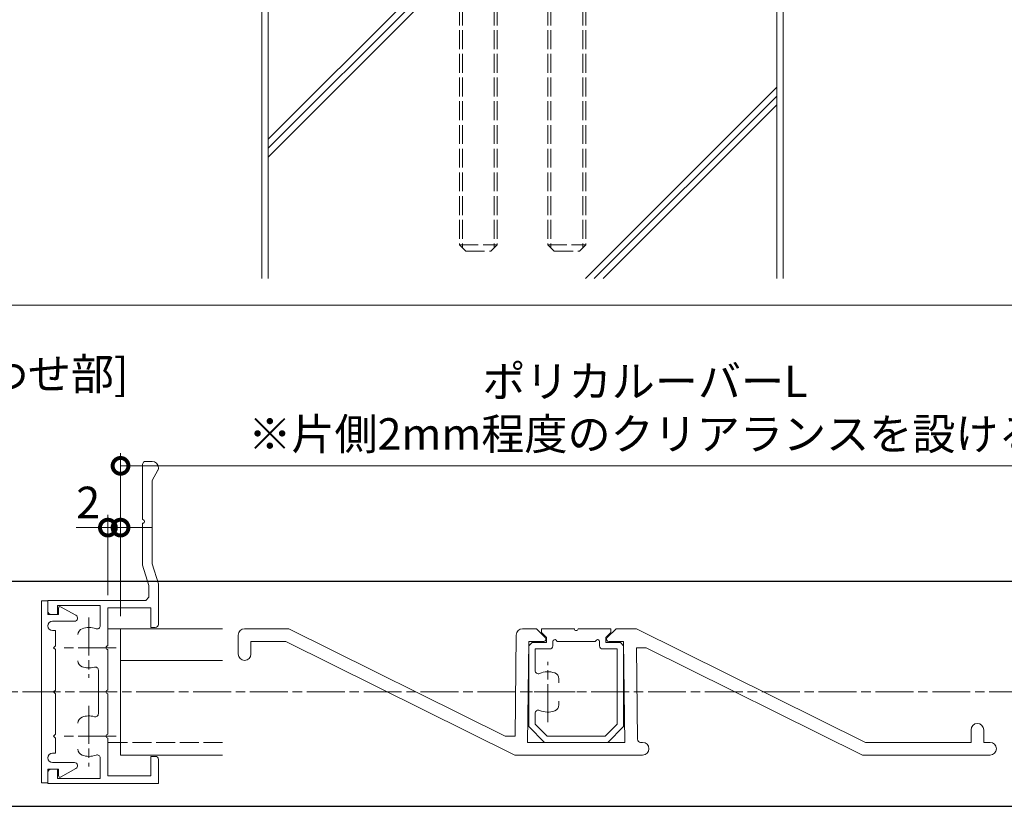
# Model space of a CAD drawing. Units: millimetres. Extents: x 0 to 1680, y 0 to 1188.
# Drawn here: x 262 to 574, y 148 to 402 of the extents above; entities that cross this region are included whole.
import ezdxf
from ezdxf.enums import TextEntityAlignment as Align

# ---------------------------------------------------------------- set-up
doc = ezdxf.new("R2010")
doc.units = ezdxf.units.MM
for name, pattern in [('AM_ISO02W050', [7.5, 6, -1.5]), ('AM_ISO08W050', [18, 12, -1.5, 3, -1.5]), ('AM_ISO08W050x2', [9, 6, -0.75, 1.5, -0.75])]:
    doc.linetypes.add(name, pattern=pattern)
for name, color, linetype, lineweight in [('AM_0', 7, 'Continuous', 18), ('AM_2', 40, 'Continuous', 9), ('AM_3', 6, 'AM_ISO02W050', 9), ('AM_5', 3, 'Continuous', 9), ('AM_7', 4, 'AM_ISO08W050', 9)]:
    doc.layers.add(name, color=color, linetype=linetype, lineweight=lineweight)
doc.layers.add('AM_VIEWS', color=1, linetype='Continuous', lineweight=25, plot=False)
doc.styles.add('ゴシック', font='txt')
doc.dimstyles.new('VF$0', dxfattribs={"dimtxt": 10, "dimasz": 10, "dimexe": 4, "dimexo": 4, "dimgap": 2.5, "dimtad": 3, "dimdsep": 46, "dimtxsty": 'ゴシック', "dimblk": 'DOTSMALL', "dimcen": 0, "dimclrd": 256, "dimclre": 256, "dimclrt": 2, "dimadec": 0, "dimazin": 2, "dimtp": 0.1, "dimtm": 0.1, "dimtfac": 0.71, "dimtmove": 0, "dimatfit": 3, "dimldrblk": 'OPEN30', "dimfxl": 1, "dimtfill": 1, "dimtfillclr": 256, "dimlwd": -1, "dimlwe": -1, "dimarcsym": 0})

# ---------------------------------------------------------------- blocks, each defined once
blk = doc.blocks.new('_DotSmall')
at = {"color": 0, "linetype": 'ByBlock', "const_width": 0.5}
blk.add_lwpolyline([(-0.0625, 0, 1), (0.0625, 0, 1)], format="xyb", close=True, dxfattribs=at)
blk = doc.blocks.new('*D63')
at = {"layer": 'AM_5', "transparency": 16777216}
for p, q in [((289.75, 219.24), (289.75, 244.67)), ((293.75, 212.64), (293.75, 244.67)), ((289.75, 240.67), (279.75, 240.67)), ((293.75, 240.67), (289.75, 240.67)), ((293.75, 240.67), (303.75, 240.67))]:
    blk.add_line(p, q, dxfattribs=at)
at = {"layer": 'Defpoints', "color": 0, "transparency": 16777216}
for p in [(289.75, 240.67), (289.75, 215.24), (293.75, 208.64)]:
    blk.add_point(p, dxfattribs=at)
at = {"layer": 'AM_5', "transparency": 16777216, "xscale": 10, "yscale": 10, "zscale": 10, "rotation": 180}
blk.add_blockref('_DotSmall', (293.75, 240.67), dxfattribs=at)
at = {"layer": 'AM_5', "color": 2, "transparency": 16777216, "insert": (283.52, 247.34), "char_height": 10, "attachment_point": 5, "style": 'ゴシック', "bg_fill": 3, "box_fill_scale": 1.1, "bg_fill_color": 256, "bg_fill_true_color": 13158600, "bg_fill_transparency": 0}
blk.add_mtext('2', dxfattribs=at)
at = {"layer": 'AM_5', "transparency": 16777216, "xscale": 10, "yscale": 10, "zscale": 10}
blk.add_blockref('_DotSmall', (289.75, 240.67), dxfattribs=at)
blk = doc.blocks.new('_Open30')
at = {"color": 0, "linetype": 'ByBlock', "lineweight": -2}
for p, q in [((-1, 0.268), (0, 0)), ((0, 0), (-1, -0.268)), ((0, 0), (-1, 0))]:
    blk.add_line(p, q, dxfattribs=at)
blk = doc.blocks.new('ﾊﾞｲｻﾞｰ格子')
at = {"layer": 'AM_0'}
for p, q in [((-8, 5), (-5.5, 7.5)), ((-7, 4.59), (-5.09, 6.5)), ((-5.5, 7.5), (7.3, 7.5)), ((-5.09, 6.5), (-3.38, 6.5)), ((3.38, 6.5), (6.8, 6.5)), ((6.8, 6.5), (6.8, 4.2)), ((7.3, 7.5), (7.8, 7)), ((7.8, 7), (7.8, 4.7)), ((-8, 5), (-8, -5)), ((9.4, 5.5), (8.6, 4.7)), ((9.4, 5.5), (10, 5.5)), ((10, 5.5), (10, 0.3)), ((-7, 4.59), (-7, -4.59)), ((8, 3), (8.19, 3.19)), ((-2.07, 2.75), (-1.45, 2.75)), ((1.45, 2.75), (2.07, 2.75)), ((8, 3), (8, -3)), ((10, -0.3), (10, -5.5)), ((8, -3), (8.19, -3.19)), ((-5.09, -6.5), (-7, -4.59)), ((6.8, -4.2), (6.8, -6.5)), ((-5.5, -7.5), (-8, -5)), ((7.8, -4.7), (7.8, -7)), ((9.4, -5.5), (8.6, -4.7)), ((9.4, -5.5), (10, -5.5)), ((-5.5, -7.5), (7.3, -7.5)), ((-5.09, -6.5), (6.8, -6.5)), ((7.3, -7.5), (7.8, -7))]:
    blk.add_line(p, q, dxfattribs=at)
at = {"layer": 'AM_0', "linetype": 'AM_ISO08W050x2'}
for p, q in [((7.8, 4.7), (8.6, 4.7)), ((7.3, 3.7), (7.98, 3.7)), ((7.3, -3.7), (7.98, -3.7)), ((7.8, -4.7), (8.6, -4.7))]:
    blk.add_line(p, q, dxfattribs=at)
at = {"layer": 'AM_0'}
for centre, radius, start, end in [((-3.38, 6), 0.5, 336.0835, 90), ((3.38, 6), 0.5, 90, 203.9165), ((0, 4.5), 3.2, 156.0835, 199.9323), ((0, 4.5), 3.2, 340.0677, 23.9165), ((-2.07, 3.75), 1, 199.9323, 270), ((2.07, 3.75), 1, 270, 340.0677), ((7.3, 4.2), 0.5, 180, 270), ((7.98, 3.4), 0.3, 315, 90), ((10, 0), 0.3, 90, 270), ((7.3, -4.2), 0.5, 90, 180), ((7.98, -3.4), 0.3, 270, 45)]:
    blk.add_arc(centre, radius, start, end, dxfattribs=at)
at = {"layer": 'AM_7', "linetype": 'AM_ISO08W050x2'}
for p, q in [((0, 0.18), (0, 9.04)), ((-4.79, 4.5), (4.79, 4.5))]:
    blk.add_line(p, q, dxfattribs=at)
blk = doc.blocks.new('O-0814')
at = {"layer": 'AM_0'}
for p, q in [((-4, 53.5), (-1, 53.5)), ((-4, 51.5), (-2, 51.5)), ((-2, 45.96), (-2, 51.5)), ((0, 45.49), (0, 52.5)), ((-20, 9.7), (-2, 45.96)), ((-17, 11.25), (0, 45.49)), ((-17, 11.25), (-17, 9.69)), ((-20, 9.7), (-20, -10.5)), ((-17, 9.69), (-0.99, 9.49)), ((0, 6.3), (0, 8.49)), ((-18, 7.7), (-18, -7.7)), ((-18, 7.7), (-2, 7.5)), ((-2, 5.15), (-2, 7.5)), ((-1.4, 4.9), (0, 6.3)), ((-2, -7.5), (-2, -5.15)), ((-1.4, -4.9), (0, -6.3)), ((-18, -7.7), (-2, -7.5)), ((0, -9.51), (0, -6.3)), ((0, -9.51), (-18, -45.77)), ((-18, -10.19), (-18, -10.5)), ((-17.51, -9.69), (-3, -9.51)), ((-3, -11.05), (-3, -9.51)), ((-3, -11.05), (-20, -45.3)), ((-20, -45.3), (-20, -65.5)), ((-18, -45.77), (-18, -62.5)), ((-16, -62.5), (-18, -62.5)), ((-16, -64.5), (-18, -64.5)), ((-18, -64.5), (-18, -65.5))]:
    blk.add_line(p, q, dxfattribs=at)
for centre, radius, start, end in [((-4, 52.5), 1, 90, 270), ((-1, 52.5), 1, 0, 90), ((-1, 8.49), 1, 360, 89.2838), ((-1.65, 5.15), 0.354, 180, 315), ((-1.65, -5.15), 0.354, 45, 180), ((-19, -10.5), 1, 180, 360), ((-17.5, -10.19), 0.5, 90.7162, 180), ((-16, -63.5), 1, 270, 90), ((-19, -65.5), 1, 180, 0)]:
    blk.add_arc(centre, radius, start, end, dxfattribs=at)
blk = doc.blocks.new('*D64')
at = {"layer": 'AM_5', "transparency": 16777216}
for p, q in [((293.75, 212.64), (293.75, 264.23)), ((625.75, 212.64), (625.75, 264.23)), ((293.75, 260.23), (625.75, 260.23))]:
    blk.add_line(p, q, dxfattribs=at)
at = {"layer": 'Defpoints', "color": 0, "transparency": 16777216}
for p in [(625.75, 260.23), (293.75, 208.64), (625.75, 208.64)]:
    blk.add_point(p, dxfattribs=at)
at = {"layer": 'AM_5', "transparency": 16777216, "xscale": 10, "yscale": 10, "zscale": 10, "rotation": 180}
blk.add_blockref('_DotSmall', (293.75, 260.23), dxfattribs=at)
at = {"layer": 'AM_5', "transparency": 16777216, "xscale": 10, "yscale": 10, "zscale": 10}
blk.add_blockref('_DotSmall', (625.75, 260.23), dxfattribs=at)
at = {"layer": 'AM_5', "color": 2, "transparency": 16777216, "insert": (459.75, 277.36), "char_height": 10, "attachment_point": 5, "style": 'ゴシック', "bg_fill": 3, "box_fill_scale": 1.1, "bg_fill_color": 256, "bg_fill_true_color": 13158600, "bg_fill_transparency": 0}
blk.add_mtext('ポリカルーバーL\\P※片側2mm程度のクリアランスを設ける', dxfattribs=at)
blk = doc.blocks.new('ﾙｰﾊﾞｰ持出し枠')
at = {"layer": 'AM_0'}
for p, q in [((-37.7, 2.5), (-41.5, 2.5)), ((-41.5, -15), (-41.5, 2.5)), ((-37.2, 2), (-37.2, 1.3)), ((-16.8, 2), (-16.8, 1.3)), ((-9.9, 2.5), (-16.3, 2.5)), ((-9.9, 2.5), (-6.7, 1.5)), ((8.12, 2.43), (6.5, 1.5)), ((8.37, 2.5), (8.5, 2.5)), ((-37.2, 1.3), (-40.3, 1.3)), ((-40.3, -5.5), (-40.3, 1.3)), ((-13.7, 1.3), (-16.8, 1.3)), ((-13.7, -5.5), (-13.7, 1.3)), ((-12, 1), (-12.5, 0.5)), ((-12.5, -15), (-12.5, 0.5)), ((-10.13, 1), (-12, 1)), ((-10.13, 1), (-6.93, 0)), ((-6.7, 1.5), (6.5, 1.5)), ((9.5, 1.5), (9.5, 0.5)), ((-0.3, 0), (-6.93, 0)), ((9, 0), (0.3, 0)), ((-34.3, -5.5), (-40.3, -5.5)), ((-27.3, -5.5), (-33.7, -5.5)), ((-20.3, -5.5), (-26.7, -5.5)), ((-13.7, -5.5), (-19.7, -5.5)), ((-37.46, -6.7), (-40.7, -6.7)), ((-40.7, -13.5), (-40.7, -6.7)), ((-23.56, -7), (-30.44, -7)), ((-13.3, -6.7), (-16.54, -6.7)), ((-13.3, -13.5), (-13.3, -6.7)), ((-39.25, -13.5), (-40.7, -13.5)), ((-39.25, -14.5), (-39.25, -13.5)), ((-13.3, -13.5), (-14.75, -13.5)), ((-14.75, -14.5), (-14.75, -13.5)), ((-39.75, -15), (-41.5, -15)), ((-12.5, -15), (-14.25, -15))]:
    blk.add_line(p, q, dxfattribs=at)
for centre, radius, start, end in [((-37.7, 2), 0.5, 0, 90), ((-16.3, 2), 0.5, 90, 180), ((8.37, 2), 0.5, 90, 120), ((8.5, 1.5), 1, 0, 90), ((0, 0), 0.3, 359.9951, 180.0049), ((9, 0.5), 0.5, 270, 0), ((-34, -5.5), 0.3, 180, 0), ((-27, -5.5), 0.3, 180, 0), ((-20, -5.5), 0.3, 180, 0), ((-37.46, -7.2), 0.5, 339.43, 90), ((-34, -8.5), 3.2, 159.43, 199.9309), ((-34, -8.5), 3.2, 340.0664, 15.6804), ((-30.44, -7.5), 0.5, 90, 195.6804), ((-23.56, -7.5), 0.5, 344.3196, 90), ((-20, -8.5), 3.2, 164.3196, 199.9309), ((-16.54, -7.2), 0.5, 90, 200.57), ((-20, -8.5), 3.2, 340.0664, 20.57), ((-36.07, -9.25), 1, 199.9309, 269.9987), ((-31.93, -9.25), 1, 269.9987, 340.0664), ((-22.07, -9.25), 1, 199.9309, 269.9987), ((-17.93, -9.25), 1, 269.9987, 340.0664), ((-39.75, -14.5), 0.5, 270, 0), ((-14.25, -14.5), 0.5, 180, 270)]:
    blk.add_arc(centre, radius, start, end, dxfattribs=at)
at = {"layer": 'AM_7', "linetype": 'AM_ISO08W050x2'}
for p, q in [((-34, -4.18), (-34, -13.04)), ((-20, -4.18), (-20, -13.04)), ((-29.21, -8.5), (-38.79, -8.5)), ((-15.21, -8.5), (-24.79, -8.5))]:
    blk.add_line(p, q, dxfattribs=at)
blk = doc.blocks.new('EX-941')
for p, q in [((-1, 14.4), (-1, 12.25)), ((-1, 14.4), (0, 14.4)), ((0, 14.4), (0, -14.4)), ((-5.44, 12.14), (-3, 13.48)), ((-2.7, 13.3), (-2.7, 12.25)), ((-5.2, 11.2), (-1.75, 11.2)), ((-2.7, 12.25), (-1, 12.25)), ((-2.2, 7.3), (-2.2, 9.7)), ((-2.2, 9.7), (-1.75, 9.7)), ((-1.9, 7), (-2.2, 7.3)), ((-2.2, 6.7), (-1.9, 7)), ((-2.2, 0.3), (-2.2, 6.7)), ((-1.9, 0), (-2.2, 0.3)), ((-2.2, -0.3), (-1.9, 0)), ((-2.2, -6.7), (-2.2, -0.3)), ((-1.9, -7), (-2.2, -6.7)), ((-2.2, -7.3), (-1.9, -7)), ((-2.2, -9.7), (-2.2, -7.3)), ((-2.2, -9.7), (-1.75, -9.7)), ((-5.44, -12.14), (-3, -13.48)), ((-5.2, -11.2), (-1.75, -11.2)), ((-2.7, -12.25), (-1, -12.25)), ((-2.7, -13.3), (-2.7, -12.25)), ((-1, -14.4), (-1, -12.25)), ((-1, -14.4), (0, -14.4))]:
    blk.add_line(p, q)
for centre, radius, start, end in [((-2.9, 13.3), 0.2, 0, 118.6774), ((-5.2, 11.7), 0.5, 118.6774, 270), ((-1.75, 10.45), 0.75, 270, 90), ((-1.75, -10.45), 0.75, 270, 90), ((-5.2, -11.7), 0.5, 90, 241.3226), ((-2.9, -13.3), 0.2, 241.3225, 0)]:
    blk.add_arc(centre, radius, start, end)
blk = doc.blocks.new('DuoB')
at = {"layer": 'AM_0'}
blk.add_line((-498.46, 365.02), (-448.46, 365.02), dxfattribs=at)
at = {"layer": 'AM_3'}
for p, q in [((-493.46, 365.02), (-493.46, 267.02)), ((-492.51, 365.02), (-492.51, 266.07)), ((-482.4, 365.02), (-482.4, 266.07)), ((-481.46, 365.02), (-481.46, 267.02)), ((-465.46, 365.02), (-465.46, 267.02)), ((-464.51, 365.02), (-464.51, 266.07)), ((-454.4, 365.02), (-454.4, 266.07)), ((-453.46, 365.02), (-453.46, 267.02)), ((-493.46, 267.02), (-481.46, 267.02)), ((-493.46, 267.02), (-491.46, 265.02)), ((-491.46, 265.02), (-483.46, 265.02)), ((-481.46, 267.02), (-483.46, 265.02)), ((-465.46, 267.02), (-453.46, 267.02)), ((-465.46, 267.02), (-463.46, 265.02)), ((-463.46, 265.02), (-455.46, 265.02)), ((-453.46, 267.02), (-455.46, 265.02))]:
    blk.add_line(p, q, dxfattribs=at)
blk = doc.blocks.new('kutai-1')
at = {"layer": 'AM_2'}
for p, q in [((348, 432.33), (338.5, 421.16)), ((348.86, 430.25), (340.5, 420.43)), ((495.8, 419.51), (348, 432.33)), ((494.72, 417.6), (348.86, 430.25)), ((340.5, 363.69), (401, 424.19)), ((338.5, 421.11), (338.5, 319.58)), ((340.5, 360.86), (401, 421.36)), ((340.5, 420.43), (340.5, 319.58)), ((340.5, 358.03), (401, 418.53)), ((503.5, 408.97), (495.8, 419.51)), ((501.5, 408.32), (494.72, 417.6)), ((501.5, 408.32), (501.5, 319.58)), ((503.5, 408.97), (503.5, 319.58)), ((440.92, 319.58), (501.5, 380.17)), ((443.65, 319.58), (501.5, 377.34)), ((446.53, 319.58), (501.5, 374.51))]:
    blk.add_line(p, q, dxfattribs=at)
blk.add_blockref('DuoB', (894.46, 63.15), dxfattribs=at)

msp = doc.modelspace()

# ---------------------------------------------------------------- linework, layer by layer
at = {"layer": 'AM_0'}
for p, q in [((326.0032, 208.64), (289.7469, 208.64)), ((293.7469, 208.64), (293.7469, 168.64)), ((293.7469, 198.64), (326.0032, 198.64)), ((293.7469, 172.64), (289.7469, 172.64)), ((293.7469, 168.64), (326.0032, 168.64))]:
    msp.add_line(p, q, dxfattribs=at)
at = {"layer": 'AM_3'}
msp.add_line((326.0032, 172.64), (293.7469, 172.64), dxfattribs=at)
at = {"layer": 'AM_7'}
msp.add_line((670.7285, 188.64), (150.7469, 188.64), dxfattribs=at)
at = {"layer": 'AM_VIEWS'}
msp.add_lwpolyline([(144.4666, 223.7265), (661.4895, 223.7265), (661.4895, 152.3117), (144.4666, 152.3117)], close=True, dxfattribs=at)

# ---------------------------------------------------------------- block references
at = {"layer": 'AM_0'}
msp.add_blockref('kutai-1', (0, 0), dxfattribs=at)
at = {"layer": 'AM_0', "xscale": 2, "yscale": 2, "zscale": 2, "rotation": 90}
for name, p in [('O-0814', (438.0032, 208.64)), ('ﾊﾞｲｻﾞｰ格子', (438.0032, 188.64))]:
    msp.add_blockref(name, p, dxfattribs=at)

# ---------------------------------------------------------------- next in the draw order: dimensions: what is measured, and where the dimension line sits
at = {"layer": 'AM_5'}
dim = msp.add_linear_dim(base=(289.7469, 240.6679), p1=(293.7469, 208.64), p2=(289.7469, 215.24), dimstyle='VF$0', override={"dimlfac": 0.5, "dimtmove": 1}, dxfattribs=at)
dim.commit()
dim.dimension.update_dxf_attribs({"geometry": '*D63', "text_midpoint": (283.5167, 239.8421), "dimtype": 160})

# ---------------------------------------------------------------- next in the draw order: block references
at = {"layer": 'AM_0', "xscale": 2, "yscale": 2, "zscale": 2, "rotation": 179.9997077147775}
msp.add_blockref('EX-941', (268.7469, 188.6399), dxfattribs=at)

# ---------------------------------------------------------------- next in the draw order: dimensions: what is measured, and where the dimension line sits
at = {"layer": 'AM_5'}
dim = msp.add_linear_dim(base=(625.7469, 260.2324), p1=(293.7469, 208.64), p2=(625.7469, 208.64), text='ポリカルーバーL\\P※片側2mm程度のクリアランスを設ける', dimstyle='VF$0', override={"dimlfac": 0.5}, dxfattribs=at)
dim.commit()
dim.dimension.update_dxf_attribs({"geometry": '*D64', "text_midpoint": (459.7469, 277.3601)})

# ---------------------------------------------------------------- next in the draw order: linework, layer by layer
at = {"layer": 'AM_0'}
msp.add_lwpolyline([(736.7625, 102.3025), (105.2374, 102.3025), (105.2374, 311.0969), (736.7625, 311.0969)], close=True, dxfattribs=at)

# ---------------------------------------------------------------- next in the draw order: block references
at = {"layer": 'AM_0', "xscale": -2, "yscale": 2, "zscale": 2, "rotation": 270}
msp.add_blockref('ﾙｰﾊﾞｰ持出し枠', (300.7469, 242.64), dxfattribs=at)

# ---------------------------------------------------------------- next in the draw order: texts
at = {"layer": 'AM_0', "style": 'ゴシック'}
msp.add_text('[突き合わせ部]', height=10, dxfattribs=at).set_placement((250.7469, 289.3278), align=Align.MIDDLE_CENTER)

doc.saveas('drawing.dxf')
